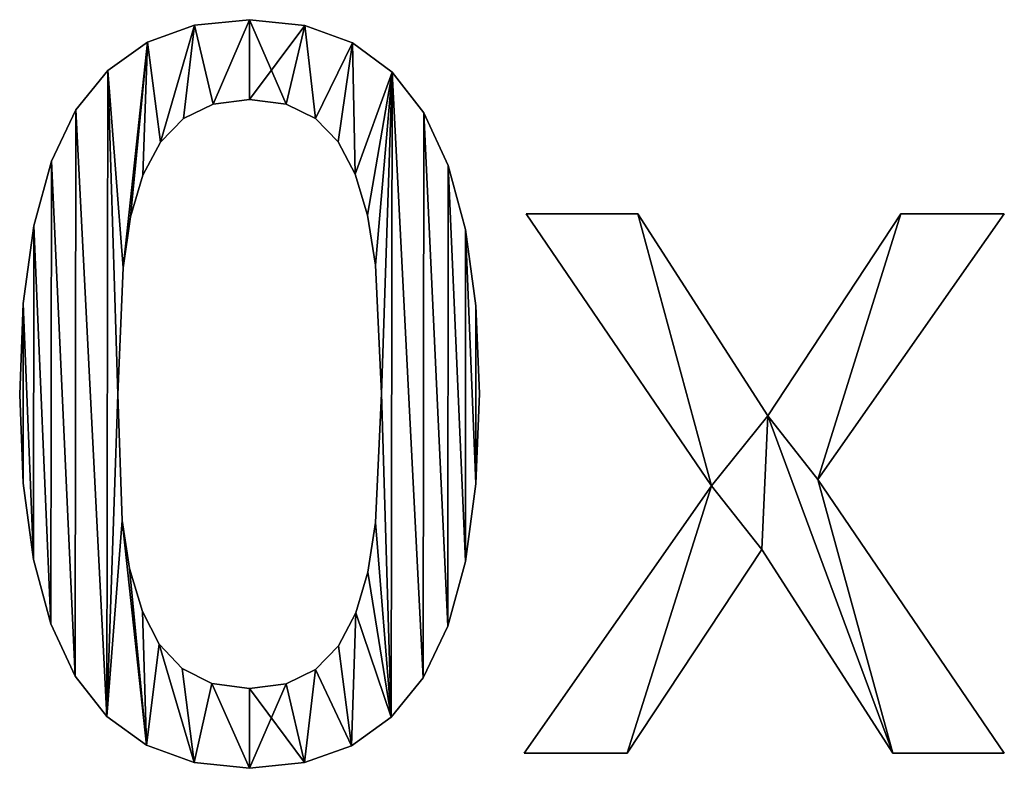
# Model space of a CAD drawing. Extents: x -5185 to 2761, y 188 to 13267.
# Drawn here: x -1469 to -1274, y 224 to 373 of the extents above; entities that cross this region are included whole.
import ezdxf

# ---------------------------------------------------------------- set-up
doc = ezdxf.new("R2010")
doc.units = 0
doc.header["$LTSCALE"] = 25.4
doc.layers.get('0').update_dxf_attribs({"color": 13, "linetype": 'CONTINUOUS'})

# ---------------------------------------------------------------- blocks, each defined once
blk = doc.blocks.new('TRI-BUNE__VO__10')
at = {"color": 0}
for p, q in [((1524.46, 183.85), (1524.46, 183.85, 15)), ((1524.46, 183.85), (1524.46, 183.85, 15)), ((1535.34, 184.96), (1535.34, 184.96, 15)), ((1535.34, 184.96), (1535.34, 184.96, 15)), ((1546.34, 183.81), (1546.34, 183.81, 15)), ((1546.34, 183.81), (1546.34, 183.81, 15)), ((1515.1, 180.5), (1515.1, 180.5, 15)), ((1515.1, 180.5), (1515.1, 180.5, 15)), ((1555.77, 180.34), (1555.77, 180.34, 15)), ((1555.77, 180.34), (1555.77, 180.34, 15)), ((1507.25, 174.91), (1507.25, 174.91, 15)), ((1507.25, 174.91), (1507.25, 174.91, 15)), ((1563.63, 174.56), (1563.63, 174.56, 15)), ((1563.63, 174.56), (1563.63, 174.56, 15)), ((1528.1, 168.21), (1528.1, 168.21, 15)), ((1528.1, 168.21), (1528.1, 168.21, 15)), ((1535.34, 169.16), (1535.34, 169.16, 15)), ((1535.34, 169.16), (1535.34, 169.16, 15)), ((1542.64, 168.21), (1542.64, 168.21, 15)), ((1542.64, 168.21), (1542.64, 168.21, 15)), ((1500.91, 167.1), (1500.91, 167.1, 15)), ((1500.91, 167.1), (1500.91, 167.1, 15)), ((1569.92, 166.48), (1569.92, 166.48, 15)), ((1569.92, 166.48), (1569.92, 166.48, 15)), ((1522.27, 165.37), (1522.27, 165.37, 15)), ((1522.27, 165.37), (1522.27, 165.37, 15)), ((1548.42, 165.37), (1548.42, 165.37, 15)), ((1548.42, 165.37), (1548.42, 165.37, 15)), ((1517.68, 160.67), (1517.68, 160.67, 15)), ((1517.68, 160.67), (1517.68, 160.67, 15)), ((1552.91, 160.72), (1552.91, 160.72, 15)), ((1552.91, 160.72), (1552.91, 160.72, 15)), ((1496.03, 156.87), (1496.03, 156.87, 15)), ((1496.03, 156.87), (1496.03, 156.87, 15)), ((1556.32, 154.31), (1556.32, 154.31, 15)), ((1556.32, 154.31), (1556.32, 154.31, 15)), ((1574.74, 156.06), (1574.74, 156.06, 15)), ((1574.74, 156.06), (1574.74, 156.06, 15)), ((1514.18, 154.12), (1514.18, 154.12, 15)), ((1514.18, 154.12), (1514.18, 154.12, 15)), ((1511.76, 145.88), (1511.76, 145.88, 15)), ((1511.76, 145.88), (1511.76, 145.88, 15)), ((1558.76, 146.22), (1558.76, 146.22, 15)), ((1558.76, 146.22), (1558.76, 146.22, 15)), ((1627.01, 92.53), (1590.23, 146.46)), ((1590.23, 146.46), (1612.36, 146.46)), ((1590.23, 146.46, 15), (1612.36, 146.46, 15)), ((1627.01, 92.53, 15), (1590.23, 146.46, 15)), ((1627.01, 92.53), (1590.23, 146.46)), ((1627.01, 92.53, 15), (1590.23, 146.46, 15)), ((1590.23, 146.46), (1590.23, 146.46, 15)), ((1590.23, 146.46), (1612.36, 146.46)), ((1590.23, 146.46), (1590.23, 146.46, 15)), ((1590.23, 146.46, 15), (1612.36, 146.46, 15)), ((1612.36, 146.46), (1638.12, 106.42)), ((1612.36, 146.46, 15), (1638.12, 106.42, 15)), ((1612.36, 146.46), (1612.36, 146.46, 15)), ((1612.36, 146.46), (1638.12, 106.42)), ((1612.36, 146.46), (1612.36, 146.46, 15)), ((1612.36, 146.46, 15), (1638.12, 106.42, 15)), ((1638.12, 106.42), (1664.56, 146.46)), ((1638.12, 106.42, 15), (1664.56, 146.46, 15)), ((1638.12, 106.42), (1664.56, 146.46)), ((1638.12, 106.42, 15), (1664.56, 146.46, 15)), ((1685.06, 146.46), (1648.08, 93.77)), ((1685.06, 146.46, 15), (1648.08, 93.77, 15)), ((1685.06, 146.46), (1648.08, 93.77)), ((1685.06, 146.46, 15), (1648.08, 93.77, 15)), ((1664.56, 146.46), (1685.06, 146.46)), ((1664.56, 146.46, 15), (1685.06, 146.46, 15)), ((1664.56, 146.46), (1664.56, 146.46, 15)), ((1664.56, 146.46), (1685.06, 146.46)), ((1664.56, 146.46), (1664.56, 146.46, 15)), ((1664.56, 146.46, 15), (1685.06, 146.46, 15)), ((1685.06, 146.46), (1685.06, 146.46, 15)), ((1685.06, 146.46), (1685.06, 146.46, 15)), ((1492.54, 144.05), (1492.54, 144.05, 15)), ((1492.54, 144.05), (1492.54, 144.05, 15)), ((1578.18, 143.32), (1578.18, 143.32, 15)), ((1578.18, 143.32), (1578.18, 143.32, 15)), ((1510.25, 135.73), (1510.25, 135.73, 15)), ((1510.25, 135.73), (1510.25, 135.73, 15)), ((1560.34, 136.3), (1560.34, 136.3, 15)), ((1560.34, 136.3), (1560.34, 136.3, 15)), ((1490.45, 128.64), (1490.45, 128.64, 15)), ((1490.45, 128.64), (1490.45, 128.64, 15)), ((1580.25, 128.24), (1580.25, 128.24, 15)), ((1580.25, 128.24), (1580.25, 128.24, 15)), ((1489.75, 110.63), (1489.75, 110.63, 15)), ((1489.75, 110.63), (1489.75, 110.63, 15)), ((1509.2, 110.63), (1509.2, 110.63, 15)), ((1509.2, 110.63), (1509.2, 110.63, 15)), ((1561.49, 110.82), (1561.49, 110.82, 15)), ((1561.49, 110.82), (1561.49, 110.82, 15)), ((1580.94, 110.82), (1580.94, 110.82, 15)), ((1580.94, 110.82), (1580.94, 110.82, 15)), ((1638.12, 106.42), (1638.12, 106.42, 15)), ((1638.12, 106.42), (1638.12, 106.42, 15)), ((1648.08, 93.77), (1685.06, 39.46)), ((1648.08, 93.77, 15), (1685.06, 39.46, 15)), ((1648.08, 93.77), (1648.08, 93.77, 15)), ((1648.08, 93.77), (1685.06, 39.46)), ((1648.08, 93.77), (1648.08, 93.77, 15)), ((1648.08, 93.77, 15), (1685.06, 39.46, 15)), ((1490.44, 93.06), (1490.44, 93.06, 15)), ((1490.44, 93.06), (1490.44, 93.06, 15)), ((1580.24, 92.9), (1580.24, 92.9, 15)), ((1580.24, 92.9), (1580.24, 92.9, 15)), ((1589.85, 39.46), (1627.01, 92.53)), ((1589.85, 39.46, 15), (1627.01, 92.53, 15)), ((1589.85, 39.46), (1627.01, 92.53)), ((1589.85, 39.46, 15), (1627.01, 92.53, 15)), ((1627.01, 92.53), (1627.01, 92.53, 15)), ((1627.01, 92.53), (1627.01, 92.53, 15)), ((1510.11, 85.63), (1510.11, 85.63, 15)), ((1510.11, 85.63), (1510.11, 85.63, 15)), ((1560.34, 85.25), (1560.34, 85.25, 15)), ((1560.34, 85.25), (1560.34, 85.25, 15)), ((1636.97, 79.89), (1610.25, 39.46)), ((1636.97, 79.89, 15), (1610.25, 39.46, 15)), ((1636.97, 79.89), (1610.25, 39.46)), ((1636.97, 79.89, 15), (1610.25, 39.46, 15)), ((1662.93, 39.46), (1636.97, 79.89)), ((1662.93, 39.46, 15), (1636.97, 79.89, 15)), ((1662.93, 39.46), (1636.97, 79.89)), ((1662.93, 39.46, 15), (1636.97, 79.89, 15)), ((1636.97, 79.89), (1636.97, 79.89, 15)), ((1636.97, 79.89), (1636.97, 79.89, 15)), ((1492.5, 77.9), (1492.5, 77.9, 15)), ((1492.5, 77.9), (1492.5, 77.9, 15)), ((1578.15, 77.53), (1578.15, 77.53, 15)), ((1578.15, 77.53), (1578.15, 77.53, 15)), ((1511.55, 76.1), (1511.55, 76.1, 15)), ((1511.55, 76.1), (1511.55, 76.1, 15)), ((1558.79, 75.36), (1558.79, 75.36, 15)), ((1558.79, 75.36), (1558.79, 75.36, 15)), ((1514.08, 67.62), (1514.08, 67.62, 15)), ((1514.08, 67.62), (1514.08, 67.62, 15)), ((1556.42, 67.34), (1556.42, 67.34, 15)), ((1556.42, 67.34), (1556.42, 67.34, 15)), ((1495.95, 65.14), (1495.95, 65.14, 15)), ((1495.95, 65.14), (1495.95, 65.14, 15)), ((1574.66, 64.71), (1574.66, 64.71, 15)), ((1574.66, 64.71), (1574.66, 64.71, 15)), ((1517.44, 61.1), (1517.44, 61.1, 15)), ((1517.44, 61.1), (1517.44, 61.1, 15)), ((1552.98, 60.79), (1552.98, 60.79, 15)), ((1552.98, 60.79), (1552.98, 60.79, 15)), ((1500.77, 54.79), (1500.77, 54.79, 15)), ((1500.77, 54.79), (1500.77, 54.79, 15)), ((1521.98, 56.27), (1521.98, 56.27, 15)), ((1521.98, 56.27), (1521.98, 56.27, 15)), ((1548.42, 56.08), (1548.42, 56.08, 15)), ((1548.42, 56.08), (1548.42, 56.08, 15)), ((1527.89, 53.29), (1527.89, 53.29, 15)), ((1527.89, 53.29), (1527.89, 53.29, 15)), ((1542.59, 53.24), (1542.59, 53.24, 15)), ((1542.59, 53.24), (1542.59, 53.24, 15)), ((1569.78, 54.45), (1569.78, 54.45, 15)), ((1569.78, 54.45), (1569.78, 54.45, 15)), ((1535.34, 52.3), (1535.34, 52.3, 15)), ((1535.34, 52.3), (1535.34, 52.3, 15)), ((1507.06, 46.79), (1507.06, 46.79, 15)), ((1507.06, 46.79), (1507.06, 46.79, 15)), ((1563.44, 46.6), (1563.44, 46.6, 15)), ((1563.44, 46.6), (1563.44, 46.6, 15)), ((1514.92, 41.07), (1514.92, 41.07, 15)), ((1514.92, 41.07), (1514.92, 41.07, 15)), ((1555.59, 40.98), (1555.59, 40.98, 15)), ((1555.59, 40.98), (1555.59, 40.98, 15)), ((1610.25, 39.46), (1589.85, 39.46)), ((1610.25, 39.46, 15), (1589.85, 39.46, 15)), ((1610.25, 39.46), (1589.85, 39.46)), ((1610.25, 39.46, 15), (1589.85, 39.46, 15)), ((1589.85, 39.46), (1589.85, 39.46, 15)), ((1589.85, 39.46), (1589.85, 39.46, 15)), ((1610.25, 39.46), (1610.25, 39.46, 15)), ((1610.25, 39.46), (1610.25, 39.46, 15)), ((1685.06, 39.46), (1662.93, 39.46)), ((1685.06, 39.46, 15), (1662.93, 39.46, 15)), ((1685.06, 39.46), (1662.93, 39.46)), ((1685.06, 39.46, 15), (1662.93, 39.46, 15)), ((1662.93, 39.46), (1662.93, 39.46, 15)), ((1662.93, 39.46), (1662.93, 39.46, 15)), ((1685.06, 39.46), (1685.06, 39.46, 15)), ((1685.06, 39.46), (1685.06, 39.46, 15)), ((1524.35, 37.64), (1524.35, 37.64, 15)), ((1524.35, 37.64), (1524.35, 37.64, 15)), ((1546.23, 37.62), (1546.23, 37.62, 15)), ((1546.23, 37.62), (1546.23, 37.62, 15)), ((1535.34, 36.49), (1535.34, 36.49, 15)), ((1535.34, 36.49), (1535.34, 36.49, 15))]:
    blk.add_line(p, q, dxfattribs=at)
mesh = blk.add_polyface(dxfattribs=at)
corners = [(1507.25, 174.91), (1510.25, 135.73), (1509.2, 110.63), (1515.1, 180.5), (1511.76, 145.88), (1514.18, 154.12), (1517.68, 160.67), (1524.46, 183.85), (1522.27, 165.37), (1528.1, 168.21), (1535.34, 184.96), (1535.34, 169.16), (1546.34, 183.81), (1542.64, 168.21), (1548.42, 165.37), (1555.77, 180.34), (1552.91, 160.72), (1556.32, 154.31), (1563.63, 174.56), (1558.76, 146.22), (1560.34, 136.3), (1561.49, 110.82), (1563.44, 46.6), (1569.78, 54.45), (1569.92, 166.48), (1574.66, 64.71), (1574.74, 156.06), (1578.15, 77.53), (1578.18, 143.32), (1580.24, 92.9), (1580.25, 128.24), (1580.94, 110.82), (1490.45, 128.64), (1490.44, 93.06), (1489.75, 110.63), (1492.5, 77.9), (1492.54, 144.05), (1495.95, 65.14), (1496.03, 156.87), (1500.77, 54.79), (1500.91, 167.1), (1507.06, 46.79), (1510.11, 85.63), (1514.92, 41.07), (1511.55, 76.1), (1514.08, 67.62), (1517.44, 61.1), (1524.35, 37.64), (1521.98, 56.27), (1527.89, 53.29), (1535.34, 36.49), (1535.34, 52.3), (1542.59, 53.24), (1546.23, 37.62), (1548.42, 56.08), (1555.59, 40.98), (1552.98, 60.79), (1556.42, 67.34), (1558.79, 75.36), (1560.34, 85.25)]
mesh.append_faces([[corners[k] for k in face] for face in [(29, 30, 31), (32, 33, 34)]], dxfattribs={"vtx0": -1, "color": 0})
mesh.append_faces([[corners[k] for k in face] for face in [(1, 3, 4), (4, 3, 5), (5, 3, 6), (6, 7, 8), (8, 7, 9), (9, 10, 11), (11, 12, 13), (13, 12, 14), (14, 15, 16), (16, 15, 17), (17, 18, 19), (19, 18, 20), (20, 18, 21), (22, 18, 23), (23, 24, 25), (25, 26, 27), (27, 28, 29), (33, 32, 35), (35, 36, 37), (37, 38, 39), (39, 40, 41), (41, 42, 43), (43, 46, 47), (47, 49, 50), (50, 52, 53), (53, 54, 55), (55, 57, 22)]], dxfattribs={"vtx0": -1, "vtx1": -1, "color": 0})
mesh.append_faces([[corners[k] for k in face] for face in [(21, 18, 22), (41, 0, 2)]], dxfattribs={"vtx0": -1, "vtx1": -1, "vtx2": -1, "color": 0})
mesh.append_faces([[corners[k] for k in face] for face in [(0, 1, 2), (1, 0, 3), (6, 3, 7), (9, 7, 10), (11, 10, 12), (14, 12, 15), (17, 15, 18), (23, 18, 24), (25, 24, 26), (27, 26, 28), (29, 28, 30), (35, 32, 36), (37, 36, 38), (39, 38, 40), (41, 40, 0), (41, 2, 42), (43, 42, 44), (43, 44, 45), (43, 45, 46), (47, 46, 48), (47, 48, 49), (50, 49, 51), (50, 51, 52), (53, 52, 54), (55, 54, 56), (55, 56, 57), (22, 57, 58), (22, 58, 59), (22, 59, 21)]], dxfattribs={"vtx0": -1, "vtx2": -1, "color": 0})
mesh = blk.add_polyface(dxfattribs=at)
corners = [(1490.44, 93.06, 15), (1490.45, 128.64, 15), (1489.75, 110.63, 15), (1492.5, 77.9, 15), (1492.54, 144.05, 15), (1495.95, 65.14, 15), (1496.03, 156.87, 15), (1500.77, 54.79, 15), (1500.91, 167.1, 15), (1507.06, 46.79, 15), (1507.25, 174.91, 15), (1509.2, 110.63, 15), (1510.11, 85.63, 15), (1514.92, 41.07, 15), (1511.55, 76.1, 15), (1514.08, 67.62, 15), (1517.44, 61.1, 15), (1524.35, 37.64, 15), (1521.98, 56.27, 15), (1527.89, 53.29, 15), (1535.34, 36.49, 15), (1535.34, 52.3, 15), (1546.23, 37.62, 15), (1542.59, 53.24, 15), (1548.42, 56.08, 15), (1555.59, 40.98, 15), (1552.98, 60.79, 15), (1556.42, 67.34, 15), (1563.44, 46.6, 15), (1558.79, 75.36, 15), (1560.34, 85.25, 15), (1561.49, 110.82, 15), (1510.25, 135.73, 15), (1515.1, 180.5, 15), (1511.76, 145.88, 15), (1514.18, 154.12, 15), (1517.68, 160.67, 15), (1524.46, 183.85, 15), (1522.27, 165.37, 15), (1528.1, 168.21, 15), (1535.34, 184.96, 15), (1535.34, 169.16, 15), (1542.64, 168.21, 15), (1546.34, 183.81, 15), (1548.42, 165.37, 15), (1555.77, 180.34, 15), (1552.91, 160.72, 15), (1556.32, 154.31, 15), (1563.63, 174.56, 15), (1558.76, 146.22, 15), (1560.34, 136.3, 15), (1569.78, 54.45, 15), (1569.92, 166.48, 15), (1574.66, 64.71, 15), (1574.74, 156.06, 15), (1578.15, 77.53, 15), (1578.18, 143.32, 15), (1580.24, 92.9, 15), (1580.25, 128.24, 15), (1580.94, 110.82, 15)]
mesh.append_faces([[corners[k] for k in face] for face in [(0, 1, 2), (58, 57, 59)]], dxfattribs={"vtx0": -1, "color": 0})
mesh.append_faces([[corners[k] for k in face] for face in [(1, 3, 4), (4, 5, 6), (6, 7, 8), (8, 9, 10), (11, 9, 12), (12, 13, 14), (14, 13, 15), (15, 13, 16), (16, 17, 18), (18, 17, 19), (19, 20, 21), (21, 22, 23), (23, 22, 24), (24, 25, 26), (26, 25, 27), (27, 28, 29), (29, 28, 30), (30, 28, 31), (10, 32, 33), (32, 10, 11), (33, 36, 37), (37, 39, 40), (40, 42, 43), (43, 44, 45), (45, 47, 48), (48, 51, 52), (52, 53, 54), (54, 55, 56), (56, 57, 58)]], dxfattribs={"vtx0": -1, "vtx1": -1, "color": 0})
mesh.append_faces([[corners[k] for k in face] for face in [(10, 9, 11), (48, 31, 28)]], dxfattribs={"vtx0": -1, "vtx1": -1, "vtx2": -1, "color": 0})
mesh.append_faces([[corners[k] for k in face] for face in [(1, 0, 3), (4, 3, 5), (6, 5, 7), (8, 7, 9), (12, 9, 13), (16, 13, 17), (19, 17, 20), (21, 20, 22), (24, 22, 25), (27, 25, 28), (33, 32, 34), (33, 34, 35), (33, 35, 36), (37, 36, 38), (37, 38, 39), (40, 39, 41), (40, 41, 42), (43, 42, 44), (45, 44, 46), (45, 46, 47), (48, 47, 49), (48, 49, 50), (48, 50, 31), (48, 28, 51), (52, 51, 53), (54, 53, 55), (56, 55, 57)]], dxfattribs={"vtx0": -1, "vtx2": -1, "color": 0})
mesh = blk.add_polyface(dxfattribs=at)
corners = [(1515.1, 180.5, 15), (1524.46, 183.85), (1515.1, 180.5), (1524.46, 183.85, 15)]
mesh.append_faces([[corners[k] for k in face] for face in [(0, 1, 2), (1, 0, 3)]], dxfattribs={"vtx0": -1, "color": 0})
mesh = blk.add_polyface(dxfattribs=at)
corners = [(1524.46, 183.85, 15), (1535.34, 184.96), (1524.46, 183.85), (1535.34, 184.96, 15)]
mesh.append_faces([[corners[k] for k in face] for face in [(0, 1, 2), (1, 0, 3)]], dxfattribs={"vtx0": -1, "color": 0})
mesh = blk.add_polyface(dxfattribs=at)
corners = [(1535.34, 184.96, 15), (1546.34, 183.81), (1535.34, 184.96), (1546.34, 183.81, 15)]
mesh.append_faces([[corners[k] for k in face] for face in [(0, 1, 2), (1, 0, 3)]], dxfattribs={"vtx0": -1, "color": 0})
mesh = blk.add_polyface(dxfattribs=at)
corners = [(1546.34, 183.81, 15), (1555.77, 180.34), (1546.34, 183.81), (1555.77, 180.34, 15)]
mesh.append_faces([[corners[k] for k in face] for face in [(0, 1, 2), (1, 0, 3)]], dxfattribs={"vtx0": -1, "color": 0})
mesh = blk.add_polyface(dxfattribs=at)
corners = [(1507.25, 174.91, 15), (1515.1, 180.5), (1507.25, 174.91), (1515.1, 180.5, 15)]
mesh.append_faces([[corners[k] for k in face] for face in [(0, 1, 2), (1, 0, 3)]], dxfattribs={"vtx0": -1, "color": 0})
mesh = blk.add_polyface(dxfattribs=at)
corners = [(1555.77, 180.34, 15), (1563.63, 174.56), (1555.77, 180.34), (1563.63, 174.56, 15)]
mesh.append_faces([[corners[k] for k in face] for face in [(0, 1, 2), (1, 0, 3)]], dxfattribs={"vtx0": -1, "color": 0})
mesh = blk.add_polyface(dxfattribs=at)
corners = [(1507.25, 174.91, 15), (1500.91, 167.1), (1500.91, 167.1, 15), (1507.25, 174.91)]
mesh.append_faces([[corners[k] for k in face] for face in [(0, 1, 2), (1, 0, 3)]], dxfattribs={"vtx0": -1, "color": 0})
mesh = blk.add_polyface(dxfattribs=at)
corners = [(1563.63, 174.56), (1569.92, 166.48, 15), (1569.92, 166.48), (1563.63, 174.56, 15)]
mesh.append_faces([[corners[k] for k in face] for face in [(0, 1, 2), (1, 0, 3)]], dxfattribs={"vtx0": -1, "color": 0})
mesh = blk.add_polyface(dxfattribs=at)
corners = [(1528.1, 168.21, 15), (1522.27, 165.37), (1528.1, 168.21), (1522.27, 165.37, 15)]
mesh.append_faces([[corners[k] for k in face] for face in [(0, 1, 2), (1, 0, 3)]], dxfattribs={"vtx0": -1, "color": 0})
mesh = blk.add_polyface(dxfattribs=at)
corners = [(1535.34, 169.16, 15), (1528.1, 168.21), (1535.34, 169.16), (1528.1, 168.21, 15)]
mesh.append_faces([[corners[k] for k in face] for face in [(0, 1, 2), (1, 0, 3)]], dxfattribs={"vtx0": -1, "color": 0})
mesh = blk.add_polyface(dxfattribs=at)
corners = [(1542.64, 168.21, 15), (1535.34, 169.16), (1542.64, 168.21), (1535.34, 169.16, 15)]
mesh.append_faces([[corners[k] for k in face] for face in [(0, 1, 2), (1, 0, 3)]], dxfattribs={"vtx0": -1, "color": 0})
mesh = blk.add_polyface(dxfattribs=at)
corners = [(1548.42, 165.37, 15), (1542.64, 168.21), (1548.42, 165.37), (1542.64, 168.21, 15)]
mesh.append_faces([[corners[k] for k in face] for face in [(0, 1, 2), (1, 0, 3)]], dxfattribs={"vtx0": -1, "color": 0})
mesh = blk.add_polyface(dxfattribs=at)
corners = [(1500.91, 167.1, 15), (1496.03, 156.87), (1496.03, 156.87, 15), (1500.91, 167.1)]
mesh.append_faces([[corners[k] for k in face] for face in [(0, 1, 2), (1, 0, 3)]], dxfattribs={"vtx0": -1, "color": 0})
mesh = blk.add_polyface(dxfattribs=at)
corners = [(1569.92, 166.48), (1574.74, 156.06, 15), (1574.74, 156.06), (1569.92, 166.48, 15)]
mesh.append_faces([[corners[k] for k in face] for face in [(0, 1, 2), (1, 0, 3)]], dxfattribs={"vtx0": -1, "color": 0})
mesh = blk.add_polyface(dxfattribs=at)
corners = [(1522.27, 165.37), (1517.68, 160.67, 15), (1517.68, 160.67), (1522.27, 165.37, 15)]
mesh.append_faces([[corners[k] for k in face] for face in [(0, 1, 2), (1, 0, 3)]], dxfattribs={"vtx0": -1, "color": 0})
mesh = blk.add_polyface(dxfattribs=at)
corners = [(1548.42, 165.37, 15), (1552.91, 160.72), (1552.91, 160.72, 15), (1548.42, 165.37)]
mesh.append_faces([[corners[k] for k in face] for face in [(0, 1, 2), (1, 0, 3)]], dxfattribs={"vtx0": -1, "color": 0})
mesh = blk.add_polyface(dxfattribs=at)
corners = [(1517.68, 160.67), (1514.18, 154.12, 15), (1514.18, 154.12), (1517.68, 160.67, 15)]
mesh.append_faces([[corners[k] for k in face] for face in [(0, 1, 2), (1, 0, 3)]], dxfattribs={"vtx0": -1, "color": 0})
mesh = blk.add_polyface(dxfattribs=at)
corners = [(1552.91, 160.72, 15), (1556.32, 154.31), (1556.32, 154.31, 15), (1552.91, 160.72)]
mesh.append_faces([[corners[k] for k in face] for face in [(0, 1, 2), (1, 0, 3)]], dxfattribs={"vtx0": -1, "color": 0})
mesh = blk.add_polyface(dxfattribs=at)
corners = [(1496.03, 156.87, 15), (1492.54, 144.05), (1492.54, 144.05, 15), (1496.03, 156.87)]
mesh.append_faces([[corners[k] for k in face] for face in [(0, 1, 2), (1, 0, 3)]], dxfattribs={"vtx0": -1, "color": 0})
mesh = blk.add_polyface(dxfattribs=at)
corners = [(1556.32, 154.31, 15), (1558.76, 146.22), (1558.76, 146.22, 15), (1556.32, 154.31)]
mesh.append_faces([[corners[k] for k in face] for face in [(0, 1, 2), (1, 0, 3)]], dxfattribs={"vtx0": -1, "color": 0})
mesh = blk.add_polyface(dxfattribs=at)
corners = [(1574.74, 156.06), (1578.18, 143.32, 15), (1578.18, 143.32), (1574.74, 156.06, 15)]
mesh.append_faces([[corners[k] for k in face] for face in [(0, 1, 2), (1, 0, 3)]], dxfattribs={"vtx0": -1, "color": 0})
mesh = blk.add_polyface(dxfattribs=at)
corners = [(1514.18, 154.12), (1511.76, 145.88, 15), (1511.76, 145.88), (1514.18, 154.12, 15)]
mesh.append_faces([[corners[k] for k in face] for face in [(0, 1, 2), (1, 0, 3)]], dxfattribs={"vtx0": -1, "color": 0})
mesh = blk.add_polyface(dxfattribs=at)
corners = [(1511.76, 145.88), (1510.25, 135.73, 15), (1510.25, 135.73), (1511.76, 145.88, 15)]
mesh.append_faces([[corners[k] for k in face] for face in [(0, 1, 2), (1, 0, 3)]], dxfattribs={"vtx0": -1, "color": 0})
mesh = blk.add_polyface(dxfattribs=at)
corners = [(1558.76, 146.22, 15), (1560.34, 136.3), (1560.34, 136.3, 15), (1558.76, 146.22)]
mesh.append_faces([[corners[k] for k in face] for face in [(0, 1, 2), (1, 0, 3)]], dxfattribs={"vtx0": -1, "color": 0})
mesh = blk.add_polyface(dxfattribs=at)
corners = [(1664.56, 146.46), (1648.08, 93.77), (1638.12, 106.42), (1685.06, 146.46), (1612.36, 146.46), (1627.01, 92.53), (1590.23, 146.46), (1636.97, 79.89), (1662.93, 39.46), (1685.06, 39.46), (1610.25, 39.46), (1589.85, 39.46)]
mesh.append_faces([[corners[k] for k in face] for face in [(1, 0, 3), (4, 5, 6), (8, 1, 9), (5, 10, 11)]], dxfattribs={"vtx0": -1, "color": 0})
mesh.append_faces([[corners[k] for k in face] for face in [(0, 1, 2), (7, 2, 8), (10, 5, 7)]], dxfattribs={"vtx0": -1, "vtx1": -1, "color": 0})
mesh.append_faces([[corners[k] for k in face] for face in [(5, 2, 7), (8, 2, 1)]], dxfattribs={"vtx0": -1, "vtx1": -1, "vtx2": -1, "color": 0})
mesh.append_faces([[corners[k] for k in face] for face in [(5, 4, 2)]], dxfattribs={"vtx0": -1, "vtx2": -1, "color": 0})
mesh = blk.add_polyface(dxfattribs=at)
corners = [(1610.25, 39.46, 15), (1627.01, 92.53, 15), (1589.85, 39.46, 15), (1636.97, 79.89, 15), (1612.36, 146.46, 15), (1590.23, 146.46, 15), (1638.12, 106.42, 15), (1662.93, 39.46, 15), (1648.08, 93.77, 15), (1685.06, 39.46, 15), (1664.56, 146.46, 15), (1685.06, 146.46, 15)]
mesh.append_faces([[corners[k] for k in face] for face in [(0, 1, 2), (1, 4, 5), (8, 7, 9), (10, 8, 11)]], dxfattribs={"vtx0": -1, "color": 0})
mesh.append_faces([[corners[k] for k in face] for face in [(4, 1, 6)]], dxfattribs={"vtx0": -1, "vtx1": -1, "color": 0})
mesh.append_faces([[corners[k] for k in face] for face in [(6, 1, 3), (6, 7, 8)]], dxfattribs={"vtx0": -1, "vtx1": -1, "vtx2": -1, "color": 0})
mesh.append_faces([[corners[k] for k in face] for face in [(1, 0, 3), (6, 3, 7), (8, 10, 6)]], dxfattribs={"vtx0": -1, "vtx2": -1, "color": 0})
mesh = blk.add_polyface(dxfattribs=at)
corners = [(1590.23, 146.46, 15), (1627.01, 92.53), (1627.01, 92.53, 15), (1590.23, 146.46)]
mesh.append_faces([[corners[k] for k in face] for face in [(0, 1, 2), (1, 0, 3)]], dxfattribs={"vtx0": -1, "color": 0})
mesh = blk.add_polyface(dxfattribs=at)
corners = [(1590.23, 146.46, 15), (1612.36, 146.46), (1590.23, 146.46), (1612.36, 146.46, 15)]
mesh.append_faces([[corners[k] for k in face] for face in [(0, 1, 2), (1, 0, 3)]], dxfattribs={"vtx0": -1, "color": 0})
mesh = blk.add_polyface(dxfattribs=at)
corners = [(1612.36, 146.46), (1638.12, 106.42, 15), (1638.12, 106.42), (1612.36, 146.46, 15)]
mesh.append_faces([[corners[k] for k in face] for face in [(0, 1, 2), (1, 0, 3)]], dxfattribs={"vtx0": -1, "color": 0})
mesh = blk.add_polyface(dxfattribs=at)
corners = [(1664.56, 146.46, 15), (1638.12, 106.42), (1638.12, 106.42, 15), (1664.56, 146.46)]
mesh.append_faces([[corners[k] for k in face] for face in [(0, 1, 2), (1, 0, 3)]], dxfattribs={"vtx0": -1, "color": 0})
mesh = blk.add_polyface(dxfattribs=at)
corners = [(1685.06, 146.46), (1648.08, 93.77, 15), (1648.08, 93.77), (1685.06, 146.46, 15)]
mesh.append_faces([[corners[k] for k in face] for face in [(0, 1, 2), (1, 0, 3)]], dxfattribs={"vtx0": -1, "color": 0})
mesh = blk.add_polyface(dxfattribs=at)
corners = [(1664.56, 146.46, 15), (1685.06, 146.46), (1664.56, 146.46), (1685.06, 146.46, 15)]
mesh.append_faces([[corners[k] for k in face] for face in [(0, 1, 2), (1, 0, 3)]], dxfattribs={"vtx0": -1, "color": 0})
mesh = blk.add_polyface(dxfattribs=at)
corners = [(1492.54, 144.05, 15), (1490.45, 128.64), (1490.45, 128.64, 15), (1492.54, 144.05)]
mesh.append_faces([[corners[k] for k in face] for face in [(0, 1, 2), (1, 0, 3)]], dxfattribs={"vtx0": -1, "color": 0})
mesh = blk.add_polyface(dxfattribs=at)
corners = [(1578.18, 143.32), (1580.25, 128.24, 15), (1580.25, 128.24), (1578.18, 143.32, 15)]
mesh.append_faces([[corners[k] for k in face] for face in [(0, 1, 2), (1, 0, 3)]], dxfattribs={"vtx0": -1, "color": 0})
mesh = blk.add_polyface(dxfattribs=at)
corners = [(1510.25, 135.73), (1509.2, 110.63, 15), (1509.2, 110.63), (1510.25, 135.73, 15)]
mesh.append_faces([[corners[k] for k in face] for face in [(0, 1, 2), (1, 0, 3)]], dxfattribs={"vtx0": -1, "color": 0})
mesh = blk.add_polyface(dxfattribs=at)
corners = [(1560.34, 136.3, 15), (1561.49, 110.82), (1561.49, 110.82, 15), (1560.34, 136.3)]
mesh.append_faces([[corners[k] for k in face] for face in [(0, 1, 2), (1, 0, 3)]], dxfattribs={"vtx0": -1, "color": 0})
mesh = blk.add_polyface(dxfattribs=at)
corners = [(1490.45, 128.64, 15), (1489.75, 110.63), (1489.75, 110.63, 15), (1490.45, 128.64)]
mesh.append_faces([[corners[k] for k in face] for face in [(0, 1, 2), (1, 0, 3)]], dxfattribs={"vtx0": -1, "color": 0})
mesh = blk.add_polyface(dxfattribs=at)
corners = [(1580.25, 128.24), (1580.94, 110.82, 15), (1580.94, 110.82), (1580.25, 128.24, 15)]
mesh.append_faces([[corners[k] for k in face] for face in [(0, 1, 2), (1, 0, 3)]], dxfattribs={"vtx0": -1, "color": 0})
mesh = blk.add_polyface(dxfattribs=at)
corners = [(1489.75, 110.63, 15), (1490.44, 93.06), (1490.44, 93.06, 15), (1489.75, 110.63)]
mesh.append_faces([[corners[k] for k in face] for face in [(0, 1, 2), (1, 0, 3)]], dxfattribs={"vtx0": -1, "color": 0})
mesh = blk.add_polyface(dxfattribs=at)
corners = [(1509.2, 110.63), (1510.11, 85.63, 15), (1510.11, 85.63), (1509.2, 110.63, 15)]
mesh.append_faces([[corners[k] for k in face] for face in [(0, 1, 2), (1, 0, 3)]], dxfattribs={"vtx0": -1, "color": 0})
mesh = blk.add_polyface(dxfattribs=at)
corners = [(1561.49, 110.82, 15), (1560.34, 85.25), (1560.34, 85.25, 15), (1561.49, 110.82)]
mesh.append_faces([[corners[k] for k in face] for face in [(0, 1, 2), (1, 0, 3)]], dxfattribs={"vtx0": -1, "color": 0})
mesh = blk.add_polyface(dxfattribs=at)
corners = [(1580.94, 110.82), (1580.24, 92.9, 15), (1580.24, 92.9), (1580.94, 110.82, 15)]
mesh.append_faces([[corners[k] for k in face] for face in [(0, 1, 2), (1, 0, 3)]], dxfattribs={"vtx0": -1, "color": 0})
mesh = blk.add_polyface(dxfattribs=at)
corners = [(1648.08, 93.77), (1685.06, 39.46, 15), (1685.06, 39.46), (1648.08, 93.77, 15)]
mesh.append_faces([[corners[k] for k in face] for face in [(0, 1, 2), (1, 0, 3)]], dxfattribs={"vtx0": -1, "color": 0})
mesh = blk.add_polyface(dxfattribs=at)
corners = [(1490.44, 93.06, 15), (1492.5, 77.9), (1492.5, 77.9, 15), (1490.44, 93.06)]
mesh.append_faces([[corners[k] for k in face] for face in [(0, 1, 2), (1, 0, 3)]], dxfattribs={"vtx0": -1, "color": 0})
mesh = blk.add_polyface(dxfattribs=at)
corners = [(1580.24, 92.9), (1578.15, 77.53, 15), (1578.15, 77.53), (1580.24, 92.9, 15)]
mesh.append_faces([[corners[k] for k in face] for face in [(0, 1, 2), (1, 0, 3)]], dxfattribs={"vtx0": -1, "color": 0})
mesh = blk.add_polyface(dxfattribs=at)
corners = [(1627.01, 92.53, 15), (1589.85, 39.46), (1589.85, 39.46, 15), (1627.01, 92.53)]
mesh.append_faces([[corners[k] for k in face] for face in [(0, 1, 2), (1, 0, 3)]], dxfattribs={"vtx0": -1, "color": 0})
mesh = blk.add_polyface(dxfattribs=at)
corners = [(1510.11, 85.63), (1511.55, 76.1, 15), (1511.55, 76.1), (1510.11, 85.63, 15)]
mesh.append_faces([[corners[k] for k in face] for face in [(0, 1, 2), (1, 0, 3)]], dxfattribs={"vtx0": -1, "color": 0})
mesh = blk.add_polyface(dxfattribs=at)
corners = [(1560.34, 85.25, 15), (1558.79, 75.36), (1558.79, 75.36, 15), (1560.34, 85.25)]
mesh.append_faces([[corners[k] for k in face] for face in [(0, 1, 2), (1, 0, 3)]], dxfattribs={"vtx0": -1, "color": 0})
mesh = blk.add_polyface(dxfattribs=at)
corners = [(1636.97, 79.89), (1610.25, 39.46, 15), (1610.25, 39.46), (1636.97, 79.89, 15)]
mesh.append_faces([[corners[k] for k in face] for face in [(0, 1, 2), (1, 0, 3)]], dxfattribs={"vtx0": -1, "color": 0})
mesh = blk.add_polyface(dxfattribs=at)
corners = [(1636.97, 79.89, 15), (1662.93, 39.46), (1662.93, 39.46, 15), (1636.97, 79.89)]
mesh.append_faces([[corners[k] for k in face] for face in [(0, 1, 2), (1, 0, 3)]], dxfattribs={"vtx0": -1, "color": 0})
mesh = blk.add_polyface(dxfattribs=at)
corners = [(1492.5, 77.9, 15), (1495.95, 65.14), (1495.95, 65.14, 15), (1492.5, 77.9)]
mesh.append_faces([[corners[k] for k in face] for face in [(0, 1, 2), (1, 0, 3)]], dxfattribs={"vtx0": -1, "color": 0})
mesh = blk.add_polyface(dxfattribs=at)
corners = [(1578.15, 77.53), (1574.66, 64.71, 15), (1574.66, 64.71), (1578.15, 77.53, 15)]
mesh.append_faces([[corners[k] for k in face] for face in [(0, 1, 2), (1, 0, 3)]], dxfattribs={"vtx0": -1, "color": 0})
mesh = blk.add_polyface(dxfattribs=at)
corners = [(1511.55, 76.1), (1514.08, 67.62, 15), (1514.08, 67.62), (1511.55, 76.1, 15)]
mesh.append_faces([[corners[k] for k in face] for face in [(0, 1, 2), (1, 0, 3)]], dxfattribs={"vtx0": -1, "color": 0})
mesh = blk.add_polyface(dxfattribs=at)
corners = [(1558.79, 75.36, 15), (1556.42, 67.34), (1556.42, 67.34, 15), (1558.79, 75.36)]
mesh.append_faces([[corners[k] for k in face] for face in [(0, 1, 2), (1, 0, 3)]], dxfattribs={"vtx0": -1, "color": 0})
mesh = blk.add_polyface(dxfattribs=at)
corners = [(1514.08, 67.62), (1517.44, 61.1, 15), (1517.44, 61.1), (1514.08, 67.62, 15)]
mesh.append_faces([[corners[k] for k in face] for face in [(0, 1, 2), (1, 0, 3)]], dxfattribs={"vtx0": -1, "color": 0})
mesh = blk.add_polyface(dxfattribs=at)
corners = [(1556.42, 67.34, 15), (1552.98, 60.79), (1552.98, 60.79, 15), (1556.42, 67.34)]
mesh.append_faces([[corners[k] for k in face] for face in [(0, 1, 2), (1, 0, 3)]], dxfattribs={"vtx0": -1, "color": 0})
mesh = blk.add_polyface(dxfattribs=at)
corners = [(1495.95, 65.14, 15), (1500.77, 54.79), (1500.77, 54.79, 15), (1495.95, 65.14)]
mesh.append_faces([[corners[k] for k in face] for face in [(0, 1, 2), (1, 0, 3)]], dxfattribs={"vtx0": -1, "color": 0})
mesh = blk.add_polyface(dxfattribs=at)
corners = [(1574.66, 64.71), (1569.78, 54.45, 15), (1569.78, 54.45), (1574.66, 64.71, 15)]
mesh.append_faces([[corners[k] for k in face] for face in [(0, 1, 2), (1, 0, 3)]], dxfattribs={"vtx0": -1, "color": 0})
mesh = blk.add_polyface(dxfattribs=at)
corners = [(1517.44, 61.1), (1521.98, 56.27, 15), (1521.98, 56.27), (1517.44, 61.1, 15)]
mesh.append_faces([[corners[k] for k in face] for face in [(0, 1, 2), (1, 0, 3)]], dxfattribs={"vtx0": -1, "color": 0})
mesh = blk.add_polyface(dxfattribs=at)
corners = [(1552.98, 60.79, 15), (1548.42, 56.08), (1548.42, 56.08, 15), (1552.98, 60.79)]
mesh.append_faces([[corners[k] for k in face] for face in [(0, 1, 2), (1, 0, 3)]], dxfattribs={"vtx0": -1, "color": 0})
mesh = blk.add_polyface(dxfattribs=at)
corners = [(1500.77, 54.79, 15), (1507.06, 46.79), (1507.06, 46.79, 15), (1500.77, 54.79)]
mesh.append_faces([[corners[k] for k in face] for face in [(0, 1, 2), (1, 0, 3)]], dxfattribs={"vtx0": -1, "color": 0})
mesh = blk.add_polyface(dxfattribs=at)
corners = [(1521.98, 56.27, 15), (1527.89, 53.29), (1521.98, 56.27), (1527.89, 53.29, 15)]
mesh.append_faces([[corners[k] for k in face] for face in [(0, 1, 2), (1, 0, 3)]], dxfattribs={"vtx0": -1, "color": 0})
mesh = blk.add_polyface(dxfattribs=at)
corners = [(1542.59, 53.24, 15), (1548.42, 56.08), (1542.59, 53.24), (1548.42, 56.08, 15)]
mesh.append_faces([[corners[k] for k in face] for face in [(0, 1, 2), (1, 0, 3)]], dxfattribs={"vtx0": -1, "color": 0})
mesh = blk.add_polyface(dxfattribs=at)
corners = [(1527.89, 53.29, 15), (1535.34, 52.3), (1527.89, 53.29), (1535.34, 52.3, 15)]
mesh.append_faces([[corners[k] for k in face] for face in [(0, 1, 2), (1, 0, 3)]], dxfattribs={"vtx0": -1, "color": 0})
mesh = blk.add_polyface(dxfattribs=at)
corners = [(1535.34, 52.3, 15), (1542.59, 53.24), (1535.34, 52.3), (1542.59, 53.24, 15)]
mesh.append_faces([[corners[k] for k in face] for face in [(0, 1, 2), (1, 0, 3)]], dxfattribs={"vtx0": -1, "color": 0})
mesh = blk.add_polyface(dxfattribs=at)
corners = [(1569.78, 54.45), (1563.44, 46.6, 15), (1563.44, 46.6), (1569.78, 54.45, 15)]
mesh.append_faces([[corners[k] for k in face] for face in [(0, 1, 2), (1, 0, 3)]], dxfattribs={"vtx0": -1, "color": 0})
mesh = blk.add_polyface(dxfattribs=at)
corners = [(1514.92, 41.07, 15), (1507.06, 46.79), (1514.92, 41.07), (1507.06, 46.79, 15)]
mesh.append_faces([[corners[k] for k in face] for face in [(0, 1, 2), (1, 0, 3)]], dxfattribs={"vtx0": -1, "color": 0})
mesh = blk.add_polyface(dxfattribs=at)
corners = [(1563.44, 46.6, 15), (1555.59, 40.98), (1563.44, 46.6), (1555.59, 40.98, 15)]
mesh.append_faces([[corners[k] for k in face] for face in [(0, 1, 2), (1, 0, 3)]], dxfattribs={"vtx0": -1, "color": 0})
mesh = blk.add_polyface(dxfattribs=at)
corners = [(1524.35, 37.64, 15), (1514.92, 41.07), (1524.35, 37.64), (1514.92, 41.07, 15)]
mesh.append_faces([[corners[k] for k in face] for face in [(0, 1, 2), (1, 0, 3)]], dxfattribs={"vtx0": -1, "color": 0})
mesh = blk.add_polyface(dxfattribs=at)
corners = [(1555.59, 40.98, 15), (1546.23, 37.62), (1555.59, 40.98), (1546.23, 37.62, 15)]
mesh.append_faces([[corners[k] for k in face] for face in [(0, 1, 2), (1, 0, 3)]], dxfattribs={"vtx0": -1, "color": 0})
mesh = blk.add_polyface(dxfattribs=at)
corners = [(1610.25, 39.46, 15), (1589.85, 39.46), (1610.25, 39.46), (1589.85, 39.46, 15)]
mesh.append_faces([[corners[k] for k in face] for face in [(0, 1, 2), (1, 0, 3)]], dxfattribs={"vtx0": -1, "color": 0})
mesh = blk.add_polyface(dxfattribs=at)
corners = [(1685.06, 39.46, 15), (1662.93, 39.46), (1685.06, 39.46), (1662.93, 39.46, 15)]
mesh.append_faces([[corners[k] for k in face] for face in [(0, 1, 2), (1, 0, 3)]], dxfattribs={"vtx0": -1, "color": 0})
mesh = blk.add_polyface(dxfattribs=at)
corners = [(1535.34, 36.49, 15), (1524.35, 37.64), (1535.34, 36.49), (1524.35, 37.64, 15)]
mesh.append_faces([[corners[k] for k in face] for face in [(0, 1, 2), (1, 0, 3)]], dxfattribs={"vtx0": -1, "color": 0})
mesh = blk.add_polyface(dxfattribs=at)
corners = [(1546.23, 37.62, 15), (1535.34, 36.49), (1546.23, 37.62), (1535.34, 36.49, 15)]
mesh.append_faces([[corners[k] for k in face] for face in [(0, 1, 2), (1, 0, 3)]], dxfattribs={"vtx0": -1, "color": 0})

msp = doc.modelspace()

# ---------------------------------------------------------------- block references
at = {"color": 0}
msp.add_blockref('TRI-BUNE__VO__10', (-2958.7, 187.67), dxfattribs=at)

doc.saveas('drawing.dxf')
